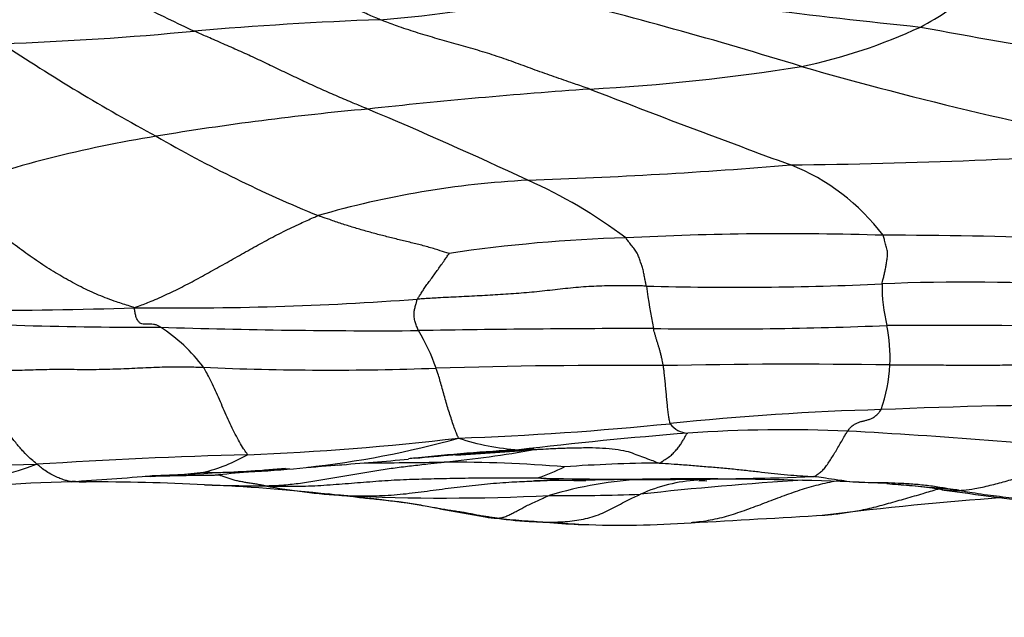
# Model space of a CAD drawing. Units: millimetres. Extents: x 0 to 835, y 0 to 1165.
# Drawn here: x 497 to 505, y 984 to 990 of the extents above; entities that cross this region are included whole.
import ezdxf
from ezdxf import colors
from ezdxf.entities.mleader import LeaderData, LeaderLine
from ezdxf.math import Vec2, Vec3

# ---------------------------------------------------------------- set-up
doc = ezdxf.new("R2010")
doc.units = ezdxf.units.MM
doc.layers.add('DV2_Défaut', color=7, linetype='Continuous')
doc.layers.add('Défaut', color=7, linetype='Continuous')

# ---------------------------------------------------------------- blocks, each defined once
blk = doc.blocks.new('_DOT')
at = {"color": 0}
blk.add_line((0, 0), (-1, 0), dxfattribs=at)
at = {"color": 0, "const_width": 0.333}
blk.add_lwpolyline([(-0.1665, 0, 1), (0.1665, 0, 1)], format="xyb", close=True, dxfattribs=at)
blk = doc.blocks.new('SE1')
at = {"layer": 'DV2_Défaut', "color": 7, "linetype": 'Continuous'}
for centre, radius, start, end in [((503.788, 1001.4477), 13.1244, 238.08675, 245.19252), ((512.4078, 1063.4803), 74.3115, 261.829016, 264.039277), ((503.8657, 991.2189), 1.8433, 296.5905, 314.17289), ((499.1113, 1000.1354), 10.5314, 274.42118, 282.41797), ((491.7041, 950.5669), 40.4565, 72.83991, 76.16852), ((501.2229, 955.0882), 34.5715, 92.15462, 94.88078), ((495.6682, 1016.6269), 27.2182, 271.92946, 275.50953), ((502.6909, 993.8467), 4.7208, 281.60537, 295.06483), ((513.0033, 1033.7106), 44.916, 259.33484, 262.91162), ((506.7624, 1004.8086), 18.4465, 236.51275, 241.44642), ((500.8119, 1006.8304), 17.8336, 273.0869, 279.12633), ((513.072, 1022.1535), 34.255, 254.01822, 259.43463), ((505.2878, 939.1367), 50.0097, 94.03103, 96.28488), ((539.7663, 1086.934), 105.0247, 248.791512, 249.826598), ((502.0814, 963.8083), 25.14, 95.1767, 99.46939), ((483.9477, 951.2606), 40.7965, 64.94351, 67.11439), ((499.6242, 978.1212), 10.618, 99.09684, 109.55029), ((503.9567, 999.0503), 12.0509, 240.07785, 247.64833), ((502.809, 1048.6896), 60.3419, 270.700917, 273.783808), ((499.5766, 1036.812), 48.6222, 271.94342, 274.68418), ((502.8481, 986.5887), 1.8971, 37.03614, 68.37591), ((501.6677, 979.9678), 8.2618, 93.06846, 106.1199), ((499.4156, 984.157), 4.4459, 53.02833, 65.97848), ((502.4643, 974.6252), 13.0891, 91.64086, 98.48824), ((503.4973, 960.1813), 27.5636, 88.20126, 92.92759), ((504.4305, 951.9364), 35.795, 85.06467, 90.10899), ((503.0528, 1015.5166), 28.2445, 268.41602, 272.6383), ((509.6554, 988.3248), 7.4565, 188.03199, 190.95441), ((505.7374, 987.276), 1.3847, 178.91751, 194.27629), ((505.0811, 970.4938), 16.8241, 86.31223, 92.48041), ((496.4065, 1026.467), 39.3985, 267.75229, 271.9587), ((498.1189, 1016.2758), 29.1866, 269.28181, 274.1868), ((497.8539, 1023.3384), 36.4192, 266.4363, 270.20327), ((502.8782, 1024.6537), 37.7497, 269.17517, 272.30342), ((504.8407, 901.9572), 84.9784, 88.933788, 90.300168), ((502.9588, 986.6507), 1.4645, 357.46509, 11.17503), ((499.9204, 1047.329), 60.4406, 268.163204, 270.322201), ((497.2113, 985.7131), 1.4322, 36.52837, 57.38846), ((502.4279, 860.5902), 126.3177, 90.042204, 90.983229), ((498.742, 985.9736), 1.773, 19.25001, 31.09508), ((502.0022, 933.2042), 53.3775, 89.54939, 91.70294), ((503.5809, 931.5248), 55.0676, 89.12505, 91.20595), ((503.0836, 986.6447), 1.3395, 340.22295, 357.48242), ((499.4781, 1011.5451), 25.0045, 267.44196, 272.14947), ((506.1598, 944.862), 41.3694, 89.69556, 92.51548), ((504.9693, 962.754), 23.4459, 91.52797, 96.08852), ((499.5653, 1015.0324), 29.1114, 272.06203, 275.75119), ((502.644, 986.1823), 0.1981, 215.4041, 268.02592), ((505.7926, 946.5255), 39.5849, 94.57212, 96.74247), ((503.5057, 973.1158), 12.8978, 87.58431, 93.8612), ((500.545, 923.7082), 62.3924, 84.493998, 86.78029), ((497.7798, 1010.1021), 24.3277, 272.28826, 276.6872), ((498.3848, 993.8995), 8.2655, 276.15252, 285.6371), ((501.2936, 988.0242), 2.1927, 251.90989, 266.11554), ((500.2476, 932.7421), 53.0728, 91.61569, 93.62659), ((498.0112, 987.0805), 1.4843, 283.71082, 299.90259), ((503.0535, 956.035), 29.8584, 94.13884, 95.42709), ((502.1448, 967.4023), 18.4613, 93.10431, 95.94761), ((499.5548, 995.2915), 9.6086, 275.57016, 280.35015), ((498.3677, 1021.7673), 36.0461, 273.53607, 274.63598), ((499.3718, 1006.3339), 20.5754, 274.24376, 275.08244), ((496.3705, 1009.804), 24.101, 266.76438, 271.23626), ((495.2875, 990.2055), 4.7741, 273.33198, 289.61977), ((495.6666, 1035.7636), 50.2115, 274.11614, 274.50036), ((496.9861, 1018.5138), 32.911, 274.00632, 274.5666), ((495.7982, 1034.7856), 49.2262, 274.36651, 275.09924), ((499.5194, 1047.3076), 61.587, 270.245779, 270.900622), ((502.1448, 967.4023), 18.4613, 95.94761, 96.13147), ((500.5019, 972.5391), 13.1891, 85.44176, 90.063), ((502.513, 972.146), 13.5747, 90.53424, 94.06737), ((496.3534, 1026.7026), 41.1237, 272.16995, 273.86104), ((497.6838, 991.3872), 5.7887, 272.26913, 276.73813), ((498.4662, 993.0451), 7.4074, 269.20168, 276.23494), ((501.9429, 953.0665), 32.7306, 95.00479, 96.04569), ((500.7309, 987.336), 1.8417, 288.4047, 296.41099), ((497.7487, 967.6683), 17.8956, 91.7703, 96.33284), ((494.5548, 1026.047), 40.5777, 273.73174, 274.74576), ((496.4836, 946.541), 39.0218, 88.75296, 88.94743), ((497.3564, 988.5961), 3.0426, 267.39725, 269.20137), ((497.3564, 988.5961), 3.0426, 269.20137, 269.442), ((497.3254, 963.8914), 21.6622, 87.22919, 89.9966), ((497.6838, 991.3872), 5.7887, 272.06456, 272.26913), ((501.6686, 967.6852), 17.8807, 89.77828, 91.23193), ((502.3349, 1026.2821), 40.7067, 268.56103, 271.98841), ((501.7161, 989.0177), 3.4532, 263.29081, 270.37575), ((502.418, 982.1109), 3.4703, 92.72414, 106.83209), ((502.7183, 951.6022), 33.9777, 87.16524, 91.65374), ((502.8076, 984.1495), 1.4215, 93.33145, 114.3474), ((505.2904, 958.1331), 27.4833, 93.4153, 96.41117), ((502.8461, 964.4475), 21.1444, 85.25804, 85.79646), ((497.5835, 968.0334), 17.5127, 83.82943, 87.41996), ((498.9008, 1002.0007), 16.4819, 268.16049, 270.02708), ((499.9244, 990.8521), 5.4292, 259.21679, 266.59593), ((499.9141, 988.5207), 3.1039, 261.67207, 264.22944), ((498.3707, 972.9375), 12.555, 81.06977, 84.99541), ((501.5593, 1002.8726), 17.4406, 269.51968, 272.17599), ((503.8706, 978.6709), 6.888, 81.46482, 84.8005), ((502.8461, 964.4475), 21.1444, 84.06103, 85.25804), ((514.7667, 1055.9464), 71.1521, 262.030771, 262.92973), ((500.5071, 1004.2954), 18.8846, 267.25291, 272.75), ((507.8911, 952.0906), 33.4151, 94.24199, 96.94862), ((504.4934, 1006.8171), 21.8786, 259.34786, 260.41497), ((501.033, 986.3826), 1.1529, 260.88854, 266.11098), ((501.695, 992.3276), 7.1339, 263.20002, 266.68206), ((501.4511, 988.7871), 3.5892, 262.05067, 267.21534), ((501.4511, 988.7871), 3.5892, 267.21534, 268.92222), ((501.4501, 986.7482), 1.5511, 263.78751, 267.54581), ((501.9324, 990.7748), 5.6032, 264.37937, 267.30988), ((507.3138, 1074.122), 89.1206, 266.233145, 266.392097), ((502.0535, 993.8666), 8.6956, 267.70665, 274.04061), ((482.7038, 1344.7949), 360.1559, 273.177365, 273.365767), ((501.9324, 990.7748), 5.6032, 267.30988, 267.70801)]:
    blk.add_arc(centre, radius, start, end, dxfattribs=at)
for points, knots in [([(499.9231, 989.6353), (499.9103, 989.6405), (499.859, 989.6622), (499.7566, 989.7062), (499.6166, 989.7696), (499.464, 989.8375), (499.3115, 989.9035), (499.1596, 989.969), (499.0083, 990.0344), (498.8584, 990.1019), (498.7103, 990.1725), (498.5647, 990.2473), (498.4346, 990.3209), (498.3419, 990.3786), (498.298, 990.408), (498.2859, 990.4161)], [0, 0, 0, 0, 0.022727, 0.090909, 0.181818, 0.272727, 0.363636, 0.454545, 0.545455, 0.636364, 0.727273, 0.818182, 0.909091, 0.977273, 1, 1, 1, 1]), ([(501.7723, 989.0226), (501.7584, 989.0275), (501.7028, 989.0468), (501.5915, 989.0853), (501.4381, 989.1376), (501.2701, 989.1981), (501.1017, 989.2611), (500.9328, 989.3196), (500.7634, 989.372), (500.5946, 989.4203), (500.4262, 989.4669), (500.258, 989.5163), (500.1041, 989.5669), (499.9927, 989.6084), (499.937, 989.6297), (499.9231, 989.6353)], [0, 0, 0, 0, 0.022727, 0.090909, 0.181818, 0.272727, 0.363636, 0.454545, 0.545455, 0.636364, 0.727273, 0.818182, 0.909091, 0.977273, 1, 1, 1, 1]), ([(499.8131, 988.8458), (499.8014, 988.8506), (499.7545, 988.8701), (499.6606, 988.9093), (499.5316, 988.9644), (499.3907, 989.0265), (499.2501, 989.0903), (499.1099, 989.1563), (498.9703, 989.2238), (498.8312, 989.2902), (498.6928, 989.3536), (498.5549, 989.4146), (498.4294, 989.4691), (498.3383, 989.5092), (498.2928, 989.5293), (498.2814, 989.5344)], [0, 0, 0, 0, 0.022727, 0.090909, 0.181818, 0.272727, 0.363636, 0.454545, 0.545455, 0.636364, 0.727273, 0.818182, 0.909091, 0.977273, 1, 1, 1, 1]), ([(497.7531, 987.0915), (497.7381, 987.0972), (497.686, 987.1132), (497.5815, 987.1465), (497.4374, 987.2017), (497.2821, 987.2725), (497.1315, 987.3558), (496.9817, 987.4455), (496.8325, 987.5465), (496.6827, 987.6557), (496.5305, 987.7693), (496.3779, 987.8857), (496.2372, 987.9955), (496.1349, 988.0763), (496.0837, 988.1168), (496.071, 988.1271)], [0, 0, 0, 0, 0.022727, 0.090909, 0.181818, 0.272727, 0.363636, 0.454545, 0.545455, 0.636364, 0.727273, 0.818182, 0.909091, 0.977273, 1, 1, 1, 1]), ([(497.7531, 987.0915), (497.7663, 987.0975), (497.8151, 987.1149), (497.9125, 987.1515), (498.0454, 987.212), (498.1905, 987.2824), (498.3353, 987.3603), (498.4802, 987.441), (498.6258, 987.5222), (498.7717, 987.6048), (498.9185, 987.6863), (499.0675, 987.7642), (499.2067, 987.8309), (499.3093, 987.8769), (499.3607, 987.8997), (499.3738, 987.9048)], [0, 0, 0, 0, 0.022727, 0.090909, 0.181818, 0.272727, 0.363636, 0.454545, 0.545455, 0.636364, 0.727273, 0.818182, 0.909091, 0.977273, 1, 1, 1, 1]), ([(500.5322, 987.5709), (500.5279, 987.5721), (500.4934, 987.5828), (500.4243, 987.604), (500.3296, 987.6327), (500.2234, 987.6594), (500.116, 987.6852), (500.009, 987.7119), (499.9016, 987.7389), (499.7946, 987.7684), (499.6881, 987.7999), (499.5819, 987.8329), (499.4861, 987.8664), (499.4168, 987.89), (499.3823, 987.9017), (499.3738, 987.9048)], [0, 0, 0, 0, 0.022727, 0.090909, 0.181818, 0.272727, 0.363636, 0.454545, 0.545455, 0.636364, 0.727273, 0.818182, 0.909091, 0.977273, 1, 1, 1, 1]), ([(502.2721, 987.283), (502.2715, 987.2863), (502.2687, 987.2998), (502.2633, 987.3268), (502.2558, 987.3641), (502.2484, 987.4049), (502.2386, 987.4456), (502.2242, 987.4854), (502.2105, 987.5243), (502.1981, 987.5631), (502.175, 987.5992), (502.1459, 987.6339), (502.1207, 987.6672), (502.1021, 987.6929), (502.0927, 987.706), (502.0895, 987.7089)], [0, 0, 0, 0, 0.022727, 0.090909, 0.181818, 0.272727, 0.363636, 0.454545, 0.545455, 0.636364, 0.727273, 0.818182, 0.909091, 0.977273, 1, 1, 1, 1]), ([(504.353, 987.3021), (504.3533, 987.3051), (504.3559, 987.3169), (504.3613, 987.3406), (504.3689, 987.3732), (504.3776, 987.409), (504.3851, 987.4452), (504.3906, 987.4827), (504.3963, 987.5208), (504.4038, 987.5598), (504.3983, 987.601), (504.3856, 987.6427), (504.3757, 987.6829), (504.3683, 987.7127), (504.3645, 987.7277), (504.3624, 987.7313)], [0, 0, 0, 0, 0.022727, 0.090909, 0.181818, 0.272727, 0.363636, 0.454545, 0.545455, 0.636364, 0.727273, 0.818182, 0.909091, 0.977273, 1, 1, 1, 1]), ([(500.2498, 987.1671), (500.2509, 987.1696), (500.2576, 987.1793), (500.2716, 987.1991), (500.2911, 987.228), (500.311, 987.2613), (500.3345, 987.2956), (500.3636, 987.3327), (500.3915, 987.3713), (500.4193, 987.4105), (500.4476, 987.4501), (500.4762, 987.4904), (500.5022, 987.528), (500.5211, 987.5558), (500.5318, 987.5697), (500.5322, 987.5709)], [0, 0, 0, 0, 0.022727, 0.090909, 0.181818, 0.272727, 0.363636, 0.454545, 0.545455, 0.636364, 0.727273, 0.818182, 0.909091, 0.977273, 1, 1, 1, 1]), ([(502.2721, 987.283), (502.2567, 987.2832), (502.195, 987.2841), (502.0717, 987.2855), (501.9021, 987.285), (501.7176, 987.2763), (501.5343, 987.2585), (501.3519, 987.2366), (501.1686, 987.2191), (500.9846, 987.2071), (500.8005, 987.1962), (500.6165, 987.1868), (500.448, 987.1793), (500.3259, 987.172), (500.2649, 987.168), (500.2498, 987.1671)], [0, 0, 0, 0, 0.022727, 0.090909, 0.181818, 0.272727, 0.363636, 0.454545, 0.545455, 0.636364, 0.727273, 0.818182, 0.909091, 0.977273, 1, 1, 1, 1]), ([(500.2603, 986.8893), (500.2595, 986.8911), (500.2568, 986.8981), (500.2515, 986.912), (500.2439, 986.9301), (500.2366, 986.9484), (500.2315, 986.9667), (500.2255, 986.9866), (500.223, 987.0071), (500.2238, 987.0321), (500.2226, 987.0613), (500.23, 987.0922), (500.2395, 987.1243), (500.2454, 987.1505), (500.2483, 987.1638), (500.2498, 987.1671)], [0, 0, 0, 0, 0.022727, 0.090909, 0.181818, 0.272727, 0.363636, 0.454545, 0.545455, 0.636364, 0.727273, 0.818182, 0.909091, 0.977273, 1, 1, 1, 1]), ([(497.9831, 986.9194), (497.9804, 986.9211), (497.9703, 986.9276), (497.95, 986.9392), (497.9215, 986.9453), (497.8937, 986.9465), (497.8665, 986.9456), (497.8421, 986.9456), (497.819, 986.9476), (497.799, 986.9574), (497.7827, 986.9788), (497.768, 987.0052), (497.7619, 987.0347), (497.7558, 987.0675), (497.7527, 987.0856), (497.7531, 987.0915)], [0, 0, 0, 0, 0.022727, 0.090909, 0.181818, 0.272727, 0.363636, 0.454545, 0.545455, 0.636364, 0.727273, 0.818182, 0.909091, 0.977273, 1, 1, 1, 1]), ([(502.4219, 986.5801), (502.4214, 986.5834), (502.4189, 986.5962), (502.4139, 986.6213), (502.407, 986.6535), (502.3994, 986.6863), (502.3914, 986.7157), (502.3827, 986.7438), (502.3741, 986.7712), (502.3654, 986.798), (502.3575, 986.8249), (502.35, 986.8519), (502.343, 986.8767), (502.3379, 986.8958), (502.3354, 986.9054), (502.3348, 986.9079)], [0, 0, 0, 0, 0.022727, 0.090909, 0.181818, 0.272727, 0.363636, 0.454545, 0.545455, 0.636364, 0.727273, 0.818182, 0.909091, 0.977273, 1, 1, 1, 1]), ([(502.4825, 986.0676), (502.4813, 986.0698), (502.4793, 986.079), (502.4754, 986.0983), (502.4698, 986.1309), (502.464, 986.1731), (502.4588, 986.2218), (502.4535, 986.2743), (502.4485, 986.3285), (502.4436, 986.383), (502.4388, 986.4365), (502.4335, 986.4885), (502.4283, 986.5323), (502.4245, 986.5619), (502.4225, 986.5766), (502.4219, 986.5801)], [0, 0, 0, 0, 0.022727, 0.090909, 0.181818, 0.272727, 0.363636, 0.454545, 0.545455, 0.636364, 0.727273, 0.818182, 0.909091, 0.977273, 1, 1, 1, 1]), ([(504.4218, 986.5859), (504.4376, 986.5859), (504.5006, 986.5863), (504.6266, 986.5871), (504.8, 986.5876), (504.989, 986.5845), (505.1781, 986.5824), (505.3671, 986.5849), (505.5559, 986.5892), (505.7447, 986.5946), (505.9336, 986.5951), (506.1226, 986.5912), (506.2958, 986.5884), (506.4218, 986.5873), (506.4848, 986.5868), (506.5006, 986.5867)], [0, 0, 0, 0, 0.022727, 0.090909, 0.181818, 0.272727, 0.363636, 0.454545, 0.545455, 0.636364, 0.727273, 0.818182, 0.909091, 0.977273, 1, 1, 1, 1]), ([(496.2273, 986.5348), (496.2435, 986.5348), (496.3083, 986.5349), (496.4378, 986.5353), (496.6159, 986.5374), (496.8102, 986.5425), (497.0045, 986.5488), (497.1984, 986.5479), (497.3923, 986.5459), (497.5864, 986.5507), (497.7805, 986.5592), (497.9746, 986.5683), (498.1525, 986.5713), (498.2815, 986.5681), (498.346, 986.5661), (498.3621, 986.5655)], [0, 0, 0, 0, 0.022727, 0.090909, 0.181818, 0.272727, 0.363636, 0.454545, 0.545455, 0.636364, 0.727273, 0.818182, 0.909091, 0.977273, 1, 1, 1, 1]), ([(496.8905, 985.7086), (496.8889, 985.714), (496.8692, 985.7303), (496.8293, 985.7639), (496.7743, 985.8184), (496.7134, 985.8895), (496.6523, 985.9676), (496.5912, 986.0507), (496.5301, 986.1372), (496.4694, 986.2253), (496.409, 986.3133), (496.3486, 986.3983), (496.2935, 986.4669), (496.2528, 986.5093), (496.2323, 986.5298), (496.2273, 986.5348)], [0, 0, 0, 0, 0.022727, 0.090909, 0.181818, 0.272727, 0.363636, 0.454545, 0.545455, 0.636364, 0.727273, 0.818182, 0.909091, 0.977273, 1, 1, 1, 1]), ([(498.7511, 985.7938), (498.7513, 985.7976), (498.7389, 985.815), (498.7141, 985.8501), (498.6803, 985.9053), (498.644, 985.9736), (498.6084, 986.0471), (498.5732, 986.124), (498.5381, 986.2023), (498.5032, 986.2812), (498.4681, 986.359), (498.4335, 986.4343), (498.4016, 986.4988), (498.3773, 986.5406), (498.3651, 986.5608), (498.3621, 986.5655)], [0, 0, 0, 0, 0.022727, 0.090909, 0.181818, 0.272727, 0.363636, 0.454545, 0.545455, 0.636364, 0.727273, 0.818182, 0.909091, 0.977273, 1, 1, 1, 1]), ([(500.6127, 985.9399), (500.6125, 985.9435), (500.6067, 985.9572), (500.5944, 985.9857), (500.5768, 986.0322), (500.5572, 986.089), (500.5383, 986.148), (500.5192, 986.2075), (500.5009, 986.2685), (500.4834, 986.3318), (500.4656, 986.395), (500.4489, 986.4552), (500.434, 986.5062), (500.4229, 986.5387), (500.4173, 986.5544), (500.4159, 986.5582)], [0, 0, 0, 0, 0.022727, 0.090909, 0.181818, 0.272727, 0.363636, 0.454545, 0.545455, 0.636364, 0.727273, 0.818182, 0.909091, 0.977273, 1, 1, 1, 1]), ([(504.0493, 986.0022), (504.0515, 986.0054), (504.0605, 986.0175), (504.0784, 986.0401), (504.1033, 986.0589), (504.1302, 986.0734), (504.1572, 986.0841), (504.1844, 986.0908), (504.2116, 986.0972), (504.2386, 986.1048), (504.2653, 986.1155), (504.2918, 986.132), (504.3159, 986.1553), (504.3334, 986.1768), (504.3422, 986.1882), (504.3441, 986.1915)], [0, 0, 0, 0, 0.022727, 0.090909, 0.181818, 0.272727, 0.363636, 0.454545, 0.545455, 0.636364, 0.727273, 0.818182, 0.909091, 0.977273, 1, 1, 1, 1]), ([(502.3864, 985.7201), (502.3921, 985.7214), (502.4049, 985.7296), (502.4305, 985.7462), (502.4666, 985.7697), (502.5024, 985.7975), (502.5289, 985.8282), (502.5575, 985.8595), (502.5798, 985.8906), (502.5958, 985.921), (502.6142, 985.9485), (502.6233, 985.9693), (502.629, 985.9789), (502.6344, 985.9825), (502.6371, 985.9841), (502.6371, 985.9843)], [0, 0, 0, 0, 0.022727, 0.090909, 0.181818, 0.272727, 0.363636, 0.454545, 0.545455, 0.636364, 0.727273, 0.818182, 0.909091, 0.977273, 1, 1, 1, 1]), ([(503.7473, 985.5999), (503.7552, 985.6008), (503.7644, 985.607), (503.783, 985.6199), (503.8086, 985.6381), (503.8364, 985.6629), (503.8636, 985.6973), (503.8904, 985.7382), (503.9171, 985.7797), (503.9437, 985.8227), (503.9702, 985.8677), (503.9966, 985.9143), (504.0208, 985.9571), (504.0384, 985.9853), (504.0471, 985.9989), (504.0493, 986.0022)], [0, 0, 0, 0, 0.022727, 0.090909, 0.181818, 0.272727, 0.363636, 0.454545, 0.545455, 0.636364, 0.727273, 0.818182, 0.909091, 0.977273, 1, 1, 1, 1]), ([(501.1945, 985.8394), (501.1905, 985.839), (501.1802, 985.838), (501.1657, 985.8372), (501.1535, 985.8368), (501.1474, 985.8366), (501.1451, 985.8365)], [0, 0, 0, 0, 0.246471, 0.623235, 0.905809, 1, 1, 1, 1]), ([(501.2267, 985.8427), (501.2264, 985.8427), (501.2229, 985.8423), (501.2166, 985.8417), (501.2045, 985.8405), (501.1965, 985.8396), (501.1945, 985.8394)], [0, 0, 0, 0, 0.0358741, 0.4468711, 0.857868, 1, 1, 1, 1]), ([(501.2811, 985.8392), (501.2829, 985.8397), (501.2797, 985.8407), (501.2732, 985.8427), (501.2645, 985.8441), (501.2553, 985.8444), (501.2458, 985.8443), (501.236, 985.8435), (501.2296, 985.843), (501.2267, 985.8427)], [0, 0, 0, 0, 0.042282, 0.169127, 0.338254, 0.507381, 0.676508, 0.845635, 1, 1, 1, 1]), ([(501.2811, 985.8392), (501.2919, 985.84), (501.3347, 985.8423), (501.4204, 985.8469), (501.5385, 985.8522), (501.667, 985.8551), (501.7989, 985.8574), (501.9164, 985.8508), (502.0258, 985.8398), (502.1153, 985.8223), (502.1789, 985.7956), (502.2477, 985.7705), (502.31, 985.7483), (502.3554, 985.7306), (502.3781, 985.7215), (502.3864, 985.7201)], [0, 0, 0, 0, 0.022727, 0.090909, 0.181818, 0.272727, 0.363636, 0.454545, 0.545455, 0.636364, 0.727273, 0.818182, 0.909091, 0.977273, 1, 1, 1, 1]), ([(505.0339, 985.4784), (505.049, 985.4786), (505.0932, 985.4828), (505.1826, 985.4936), (505.3055, 985.5225), (505.4388, 985.558), (505.5723, 985.595), (505.7064, 985.6305), (505.8416, 985.6604), (505.9779, 985.6884), (506.1151, 985.7152), (506.253, 985.7411), (506.3797, 985.7707), (506.472, 985.7957), (506.518, 985.8084), (506.5316, 985.8128)], [0, 0, 0, 0, 0.022727, 0.090909, 0.181818, 0.272727, 0.363636, 0.454545, 0.545455, 0.636364, 0.727273, 0.818182, 0.909091, 0.977273, 1, 1, 1, 1]), ([(497.2001, 985.5551), (497.199, 985.5551), (497.1882, 985.556), (497.1648, 985.5613), (497.1274, 985.5722), (497.0863, 985.5872), (497.0379, 985.6082), (496.9905, 985.6367), (496.9468, 985.6661), (496.915, 985.6914), (496.8997, 985.7048), (496.8905, 985.7086)], [0, 0, 0, 0, 0.016576, 0.157065, 0.297554, 0.438043, 0.578532, 0.719022, 0.859511, 0.964878, 1, 1, 1, 1]), ([(498.9086, 985.5188), (498.9217, 985.5194), (498.97, 985.5209), (499.0668, 985.5253), (499.2001, 985.5396), (499.3458, 985.5609), (499.4873, 985.5865), (499.6279, 985.6105), (499.7694, 985.6342), (499.9117, 985.6579), (500.0549, 985.6787), (500.1995, 985.6969), (500.3318, 985.711), (500.428, 985.7216), (500.4762, 985.7269), (500.4874, 985.7282)], [0, 0, 0, 0, 0.022727, 0.090909, 0.181818, 0.272727, 0.363636, 0.454545, 0.545455, 0.636364, 0.727273, 0.818182, 0.909091, 0.977273, 1, 1, 1, 1]), ([(502.3864, 985.7201), (502.3948, 985.7186), (502.439, 985.7161), (502.5272, 985.7107), (502.6486, 985.7015), (502.7808, 985.6903), (502.914, 985.6801), (503.0424, 985.6674), (503.1685, 985.6542), (503.2899, 985.6404), (503.4031, 985.6258), (503.5178, 985.6159), (503.6229, 985.6085), (503.6995, 985.6033), (503.7381, 985.6008), (503.7473, 985.5999)], [0, 0, 0, 0, 0.022727, 0.090909, 0.181818, 0.272727, 0.363636, 0.454545, 0.545455, 0.636364, 0.727273, 0.818182, 0.909091, 0.977273, 1, 1, 1, 1]), ([(497.8476, 985.6033), (497.8722, 985.6038), (497.945, 985.6054), (498.0657, 985.6082), (498.2095, 985.6114), (498.3411, 985.613), (498.4367, 985.614), (498.4845, 985.6145), (498.4957, 985.6151)], [0, 0, 0, 0, 0.113079, 0.334809, 0.556539, 0.77827, 0.944567, 1, 1, 1, 1]), ([(498.9086, 985.5188), (498.9017, 985.5196), (498.8887, 985.522), (498.8622, 985.527), (498.8258, 985.5341), (498.7857, 985.5404), (498.7467, 985.546), (498.7096, 985.5523), (498.6722, 985.5597), (498.6345, 985.5683), (498.5989, 985.5789), (498.5643, 985.5915), (498.5324, 985.6025), (498.5092, 985.6102), (498.4977, 985.6141), (498.4957, 985.6151)], [0, 0, 0, 0, 0.022727, 0.090909, 0.181818, 0.272727, 0.363636, 0.454545, 0.545455, 0.636364, 0.727273, 0.818182, 0.909091, 0.977273, 1, 1, 1, 1]), ([(498.9086, 985.5188), (498.9304, 985.518), (499.0025, 985.5161), (499.1467, 985.5135), (499.3451, 985.5183), (499.5611, 985.5335), (499.7764, 985.5509), (499.9918, 985.5684), (500.2086, 985.5778), (500.4269, 985.583), (500.6454, 985.5876), (500.867, 985.5894), (501.0714, 985.5888), (501.2199, 985.5884), (501.294, 985.5883), (501.3127, 985.5882)], [0, 0, 0, 0, 0.022727, 0.090909, 0.181818, 0.272727, 0.363636, 0.454545, 0.545455, 0.636364, 0.727273, 0.818182, 0.909091, 0.977273, 1, 1, 1, 1]), ([(499.602, 985.4325), (499.6159, 985.4324), (499.6863, 985.431), (499.8271, 985.4291), (500.0209, 985.4344), (500.2323, 985.4577), (500.4435, 985.4875), (500.6556, 985.5136), (500.8696, 985.5379), (501.0719, 985.5527), (501.2031, 985.5587), (501.2622, 985.561)], [0, 0, 0, 0, 0.031989, 0.127957, 0.255914, 0.383871, 0.511828, 0.639785, 0.767742, 0.8957, 1, 1, 1, 1]), ([(501.2622, 985.561), (501.2756, 985.5615), (501.2994, 985.5623), (501.3232, 985.5632), (501.3336, 985.5635)], [0, 0, 0, 0, 0.5646427, 1, 1, 1, 1]), ([(503.9954, 985.5681), (503.9873, 985.5667), (503.9243, 985.5557), (503.807, 985.5329), (503.6457, 985.4872), (503.4878, 985.4315), (503.3316, 985.3713), (503.1752, 985.3123), (503.0178, 985.2577), (502.8575, 985.2153), (502.7393, 985.1988), (502.6753, 985.1933), (502.6662, 985.1926)], [0, 0, 0, 0, 0.017796, 0.138073, 0.25835, 0.378627, 0.498903, 0.61918, 0.739457, 0.859734, 0.980011, 1, 1, 1, 1]), ([(502.7339, 985.5641), (502.7383, 985.5642), (502.7609, 985.5644), (502.7821, 985.5643), (502.8057, 985.5642)], [0, 0, 0, 0, 0.227164, 1, 1, 1, 1]), ([(505.0339, 985.4784), (505.0256, 985.4807), (504.9827, 985.4863), (504.8983, 985.4982), (504.7825, 985.5177), (504.6554, 985.5312), (504.5267, 985.5395), (504.4046, 985.5444), (504.2857, 985.5456), (504.172, 985.5467), (504.0672, 985.5535), (503.9607, 985.5688), (503.8631, 985.5846), (503.792, 985.5943), (503.7565, 985.599), (503.7473, 985.5999)], [0, 0, 0, 0, 0.022727, 0.090909, 0.181818, 0.272727, 0.363636, 0.454545, 0.545455, 0.636364, 0.727273, 0.818182, 0.909091, 0.977273, 1, 1, 1, 1]), ([(501.3836, 985.1985), (501.3911, 985.1983), (501.4196, 985.1982), (501.4765, 985.1983), (501.5555, 985.2018), (501.639, 985.2112), (501.7158, 985.2245), (501.7931, 985.2422), (501.8673, 985.2691), (501.9382, 985.3025), (502.0085, 985.3391), (502.0788, 985.3769), (502.1437, 985.4098), (502.1915, 985.4314), (502.2155, 985.442), (502.2216, 985.4446)], [0, 0, 0, 0, 0.022727, 0.090909, 0.181818, 0.272727, 0.363636, 0.454545, 0.545455, 0.636364, 0.727273, 0.818182, 0.909091, 0.977273, 1, 1, 1, 1]), ([(503.8243, 985.2584), (503.8699, 985.2616), (503.9659, 985.2715), (504.1126, 985.2934), (504.2626, 985.3235), (504.4097, 985.3645), (504.5614, 985.4066), (504.7071, 985.449), (504.8009, 985.4774), (504.8439, 985.4902)], [0, 0, 0, 0, 0.134085, 0.282239, 0.430393, 0.578548, 0.726702, 0.874856, 1, 1, 1, 1]), ([(504.879, 985.4846), (504.8876, 985.4833), (504.917, 985.4792), (504.965, 985.4749), (505.0082, 985.4762), (505.0299, 985.4774), (505.0339, 985.4784)], [0, 0, 0, 0, 0.180132, 0.590066, 0.897516, 1, 1, 1, 1]), ([(505.0339, 985.4784), (505.0486, 985.4764), (505.0845, 985.4702), (505.1562, 985.4582), (505.2549, 985.4425), (505.3628, 985.4297), (505.4716, 985.4162), (505.5745, 985.4008), (505.6745, 985.3891), (505.771, 985.3788), (505.8609, 985.3663), (505.9518, 985.3524), (506.0349, 985.3389), (506.0954, 985.3286), (506.1256, 985.3232), (506.1343, 985.3218)], [0, 0, 0, 0, 0.022727, 0.090909, 0.181818, 0.272727, 0.363636, 0.454545, 0.545455, 0.636364, 0.727273, 0.818182, 0.909091, 0.977273, 1, 1, 1, 1]), ([(500.4128, 985.3222), (500.4108, 985.3225), (500.3835, 985.3273), (500.3323, 985.3367), (500.262, 985.3507), (500.1849, 985.3639), (500.1069, 985.3739), (500.0311, 985.3821), (499.9565, 985.3918), (499.8831, 985.3994), (499.8119, 985.4057), (499.7405, 985.4126), (499.6754, 985.4226), (499.6279, 985.429), (499.6039, 985.4319), (499.602, 985.4325)], [0, 0, 0, 0, 0.022727, 0.090909, 0.181818, 0.272727, 0.363636, 0.454545, 0.545455, 0.636364, 0.727273, 0.818182, 0.909091, 0.977273, 1, 1, 1, 1]), ([(500.9548, 985.2324), (500.9588, 985.2324), (500.97, 985.2338), (500.9925, 985.2371), (501.0238, 985.245), (501.0572, 985.2595), (501.093, 985.2783), (501.133, 985.298), (501.1725, 985.3189), (501.2106, 985.3406), (501.2578, 985.3638), (501.3101, 985.3874), (501.3567, 985.4084), (501.391, 985.4234), (501.4082, 985.4309), (501.4131, 985.4326)], [0, 0, 0, 0, 0.022727, 0.090909, 0.181818, 0.272727, 0.363636, 0.454545, 0.545455, 0.636364, 0.727273, 0.818182, 0.909091, 0.977273, 1, 1, 1, 1]), ([(500.9548, 985.2324), (500.9514, 985.2329), (500.9366, 985.2349), (500.9072, 985.2391), (500.8666, 985.245), (500.823, 985.2518), (500.777, 985.2595), (500.7269, 985.2704), (500.677, 985.2797), (500.6274, 985.2881), (500.5741, 985.2955), (500.5194, 985.304), (500.4696, 985.3118), (500.4335, 985.3183), (500.4155, 985.3217), (500.4128, 985.3222)], [0, 0, 0, 0, 0.022727, 0.090909, 0.181818, 0.272727, 0.363636, 0.454545, 0.545455, 0.636364, 0.727273, 0.818182, 0.909091, 0.977273, 1, 1, 1, 1])]:
    blk.add_open_spline(points, degree=3, knots=knots, dxfattribs=at)

msp = doc.modelspace()

# ---------------------------------------------------------------- block references
at = {"layer": 'Défaut'}
msp.add_blockref('SE1', (0, 0), dxfattribs=at)

# ---------------------------------------------------------------- leaders
at = {"layer": 'Défaut', "color": 7, "linetype": 'Continuous'}
ml = msp.add_multileader_mtext('Standard', dxfattribs=at)
ml.set_content('{\\pxsm0.9;\\fSolid Edge ISO|b1||i0||c0|p34;\\W1.;12/10/2020\\P}', color=256)
ml.set_leader_properties()
ml.set_arrow_properties(name='DOT')
ml.build(insert=Vec2(0, 0))
ml.multileader.update_dxf_attribs({"leader_type": 0, "dogleg_length": 0, "arrow_head_size": 12})
ctx = ml.context
ctx.base_point, ctx.char_height, ctx.arrow_head_size, ctx.landing_gap_size = Vec3(747.0161, 1157.4602), 12, 12, 4.2
notes = []
notes.append((ctx, [(0, (0, 0, 0), (0, 0), (1, 0), 1, [])]))
ctx.mtext.insert = Vec3(749.0161, 1163.5803)
for ctx, leaders in notes:
    for number, flags, end, landing, length, lines in leaders:
        leader = LeaderData()
        leader.index, (leader.has_last_leader_line, leader.has_dogleg_vector, leader.attachment_direction) = number, flags
        leader.last_leader_point, leader.dogleg_vector, leader.dogleg_length = Vec3(end), Vec3(landing), length
        for number, points, colour, breaks in lines:
            line = LeaderLine()
            line.index, line.vertices, line.color, line.breaks = number, Vec3.list(points), colors.encode_raw_color(colour), breaks
            leader.lines.append(line)
        ctx.leaders.append(leader)

doc.saveas('drawing.dxf')
